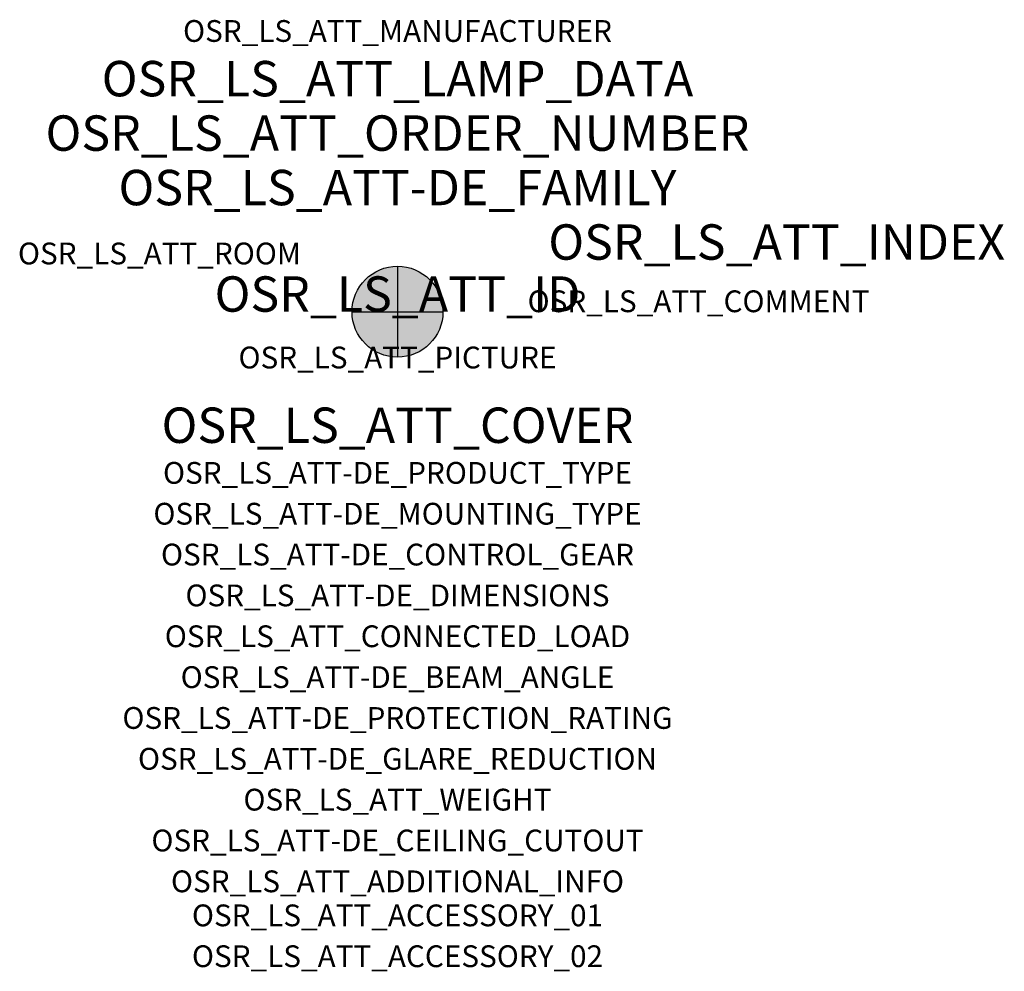
# Model space of a CAD drawing. Extents: x -1.39 to 2.23, y -2.42 to 1.07.
import ezdxf
from ezdxf.enums import TextEntityAlignment as Align

# ---------------------------------------------------------------- set-up
doc = ezdxf.new("R2010")
doc.units = 0
for name, color, linetype, true_color in [('osr_ls_att-de_beam_angle', 244, 'Continuous', 0xa02122), ('osr_ls_att-de_ceiling_cutout', 244, 'Continuous', 0xa02122), ('osr_ls_att-de_control_gear', 244, 'Continuous', 0xa02122), ('osr_ls_att-de_dimensions', 244, 'Continuous', 0xa02122), ('osr_ls_att-de_glare_reduction', 244, 'Continuous', 0xa02122), ('osr_ls_att-de_mounting_type', 244, 'Continuous', 0xa02122), ('osr_ls_att-de_product_type', 244, 'Continuous', 0xa02122), ('osr_ls_att-de_protection_rating', 244, 'Continuous', 0xa02122), ('osr_ls_att_accessory_01', 244, 'Continuous', 0xa02122), ('osr_ls_att_accessory_02', 244, 'Continuous', 0xa02122), ('osr_ls_att_additional_info', 244, 'Continuous', 0xa02122), ('osr_ls_att_comment', 244, 'Continuous', 0xa02122), ('osr_ls_att_connected_load', 244, 'Continuous', 0xa02122), ('osr_ls_att_cover', 244, 'Continuous', 0xa02122), ('osr_ls_att_id', 244, 'Continuous', 0xa02122), ('osr_ls_att_manufacturer', 244, 'Continuous', 0xa02122), ('osr_ls_att_picture', 244, 'Continuous', 0xa02122), ('osr_ls_att_room', 244, 'Continuous', 0xa02122), ('osr_ls_att_weight', 244, 'Continuous', 0xa02122)]:
    doc.layers.add(name, color=color, linetype=linetype, true_color=true_color)
for name, color, linetype in [('osr_ls_att-de_family', 7, 'Continuous'), ('osr_ls_att_index', 7, 'Continuous'), ('osr_ls_att_lamp_data', 7, 'Continuous'), ('osr_ls_att_order_number', 7, 'Continuous'), ('osr_ls_geo_contour', 7, 'Continuous'), ('osr_ls_geo_leo', 61, 'Continuous'), ('osr_ls_geo_snap', 61, 'Continuous')]:
    doc.layers.add(name, color=color, linetype=linetype)
doc.styles.add('osr_ls_txt_regular', font='txt')

msp = doc.modelspace()

# ---------------------------------------------------------------- hatches: boundary and pattern name
at = {"layer": 'osr_ls_geo_leo'}
h = msp.add_hatch(color=256, dxfattribs=at)
edge = h.paths.add_edge_path(flags=0)
edge.add_arc((0, 0), 0.167, 0, 360)

# ---------------------------------------------------------------- linework, layer by layer
at = {"layer": 'osr_ls_geo_contour'}
msp.add_circle((0, 0), 0.167, dxfattribs=at)
at = {"layer": 'osr_ls_geo_snap'}
for p, q in [((0, 0.167), (0, -0.167)), ((-0.167, 0), (0.167, 0))]:
    msp.add_line(p, q, dxfattribs=at)

# ---------------------------------------------------------------- texts
at = {"layer": 'osr_ls_att-de_beam_angle', "style": 'osr_ls_txt_regular'}
msp.add_attdef('OSR_LS_ATT-DE_BEAM_ANGLE', text='breit strahlend', height=0.08, dxfattribs=at).set_placement((0, -1.3818), align=Align.CENTER)
at = {"layer": 'osr_ls_att-de_ceiling_cutout', "style": 'osr_ls_txt_regular'}
msp.add_attdef('OSR_LS_ATT-DE_CEILING_CUTOUT', text='', height=0.08, dxfattribs=at).set_placement((0, -1.9818), align=Align.CENTER)
at = {"layer": 'osr_ls_att-de_control_gear', "style": 'osr_ls_txt_regular'}
msp.add_attdef('OSR_LS_ATT-DE_CONTROL_GEAR', text='', height=0.08, dxfattribs=at).set_placement((0, -0.9318), align=Align.CENTER)
at = {"layer": 'osr_ls_att-de_dimensions', "style": 'osr_ls_txt_regular'}
msp.add_attdef('OSR_LS_ATT-DE_DIMENSIONS', text='D | H: 334 mm x 665 mm', height=0.08, dxfattribs=at).set_placement((0, -1.0818), align=Align.CENTER)
at = {"layer": 'osr_ls_att-de_family', "style": 'osr_ls_txt_regular'}
msp.add_attdef('OSR_LS_ATT-DE_FAMILY', text='DL 11 iQ', height=0.13, dxfattribs=at).set_placement((0, 0.391), align=Align.CENTER)
at = {"layer": 'osr_ls_att-de_glare_reduction', "style": 'osr_ls_txt_regular'}
msp.add_attdef('OSR_LS_ATT-DE_GLARE_REDUCTION', text='', height=0.08, dxfattribs=at).set_placement((0, -1.6818), align=Align.CENTER)
at = {"layer": 'osr_ls_att-de_mounting_type', "style": 'osr_ls_txt_regular'}
msp.add_attdef('OSR_LS_ATT-DE_MOUNTING_TYPE', text='Mastaufsatz', height=0.08, dxfattribs=at).set_placement((0, -0.7818), align=Align.CENTER)
at = {"layer": 'osr_ls_att-de_product_type', "style": 'osr_ls_txt_regular'}
msp.add_attdef('OSR_LS_ATT-DE_PRODUCT_TYPE', text='Mastleuchte', height=0.08, dxfattribs=at).set_placement((0, -0.6318), align=Align.CENTER)
at = {"layer": 'osr_ls_att-de_protection_rating', "style": 'osr_ls_txt_regular'}
msp.add_attdef('OSR_LS_ATT-DE_PROTECTION_RATING', text='IP66', height=0.08, dxfattribs=at).set_placement((0, -1.5318), align=Align.CENTER)
at = {"layer": 'osr_ls_att_accessory_01', "style": 'osr_ls_txt_regular'}
msp.add_attdef('OSR_LS_ATT_ACCESSORY_01', text='', height=0.08, dxfattribs=at).set_placement((0, -2.2818), align=Align.BOTTOM_CENTER)
at = {"layer": 'osr_ls_att_accessory_02', "style": 'osr_ls_txt_regular'}
msp.add_attdef('OSR_LS_ATT_ACCESSORY_02', text='', height=0.08, dxfattribs=at).set_placement((0, -2.4318), align=Align.BOTTOM_CENTER)
at = {"layer": 'osr_ls_att_additional_info', "style": 'osr_ls_txt_regular'}
msp.add_attdef('OSR_LS_ATT_ADDITIONAL_INFO', text='', height=0.08, dxfattribs=at).set_placement((0, -2.1318), align=Align.CENTER)
at = {"layer": 'osr_ls_att_comment', "style": 'osr_ls_txt_regular'}
msp.add_attdef('OSR_LS_ATT_COMMENT', text='', height=0.08, dxfattribs=at).set_placement((0.4779, 0.0783), align=Align.TOP_LEFT)
at = {"layer": 'osr_ls_att_connected_load', "style": 'osr_ls_txt_regular'}
msp.add_attdef('OSR_LS_ATT_CONNECTED_LOAD', text='12.9 W', height=0.08, dxfattribs=at).set_placement((0, -1.2318), align=Align.CENTER)
at = {"layer": 'osr_ls_att_cover', "style": 'osr_ls_txt_regular'}
msp.add_attdef('OSR_LS_ATT_COVER', text='', height=0.13, dxfattribs=at).set_placement((0, -0.4818), align=Align.CENTER)
at = {"layer": 'osr_ls_att_id', "lineweight": 50, "style": 'osr_ls_txt_regular', "flags": 3}
msp.add_attdef('OSR_LS_ATT_ID', text='59425_12', height=0.13, dxfattribs=at).set_placement((0, 0), align=Align.CENTER)
at = {"layer": 'osr_ls_att_index', "color": 7, "lineweight": 50, "style": 'osr_ls_txt_regular'}
msp.add_attdef('OSR_LS_ATT_INDEX', (0.554, 0.191), '***', height=0.13, dxfattribs=at)
at = {"layer": 'osr_ls_att_lamp_data', "style": 'osr_ls_txt_regular'}
msp.add_attdef('OSR_LS_ATT_LAMP_DATA', text='1 x LED 2200K | CRI >= 70 1550 lm', height=0.13, dxfattribs=at).set_placement((0, 0.791), align=Align.CENTER)
at = {"layer": 'osr_ls_att_manufacturer', "style": 'osr_ls_txt_regular'}
msp.add_attdef('OSR_LS_ATT_MANUFACTURER', text='Siteco', height=0.08, dxfattribs=at).set_placement((0, 0.991), align=Align.CENTER)
at = {"layer": 'osr_ls_att_order_number', "style": 'osr_ls_txt_regular'}
msp.add_attdef('OSR_LS_ATT_ORDER_NUMBER', text='5XA5575AF14H000022+5XA54000XBL', height=0.13, dxfattribs=at).set_placement((0, 0.591), align=Align.CENTER)
at = {"layer": 'osr_ls_att_picture', "style": 'osr_ls_txt_regular', "flags": 1}
msp.add_attdef('OSR_LS_ATT_PICTURE', text='5XA5575AF14H000022.jpg', height=0.08, dxfattribs=at).set_placement((0, -0.2082), align=Align.CENTER)
at = {"layer": 'osr_ls_att_room', "style": 'osr_ls_txt_regular'}
msp.add_attdef('OSR_LS_ATT_ROOM', text='', height=0.08, dxfattribs=at).set_placement((-0.8744, 0.1739), align=Align.CENTER)
at = {"layer": 'osr_ls_att_weight', "style": 'osr_ls_txt_regular'}
msp.add_attdef('OSR_LS_ATT_WEIGHT', text='8.7 kg', height=0.08, dxfattribs=at).set_placement((0, -1.8318), align=Align.CENTER)

doc.saveas('drawing.dxf')
